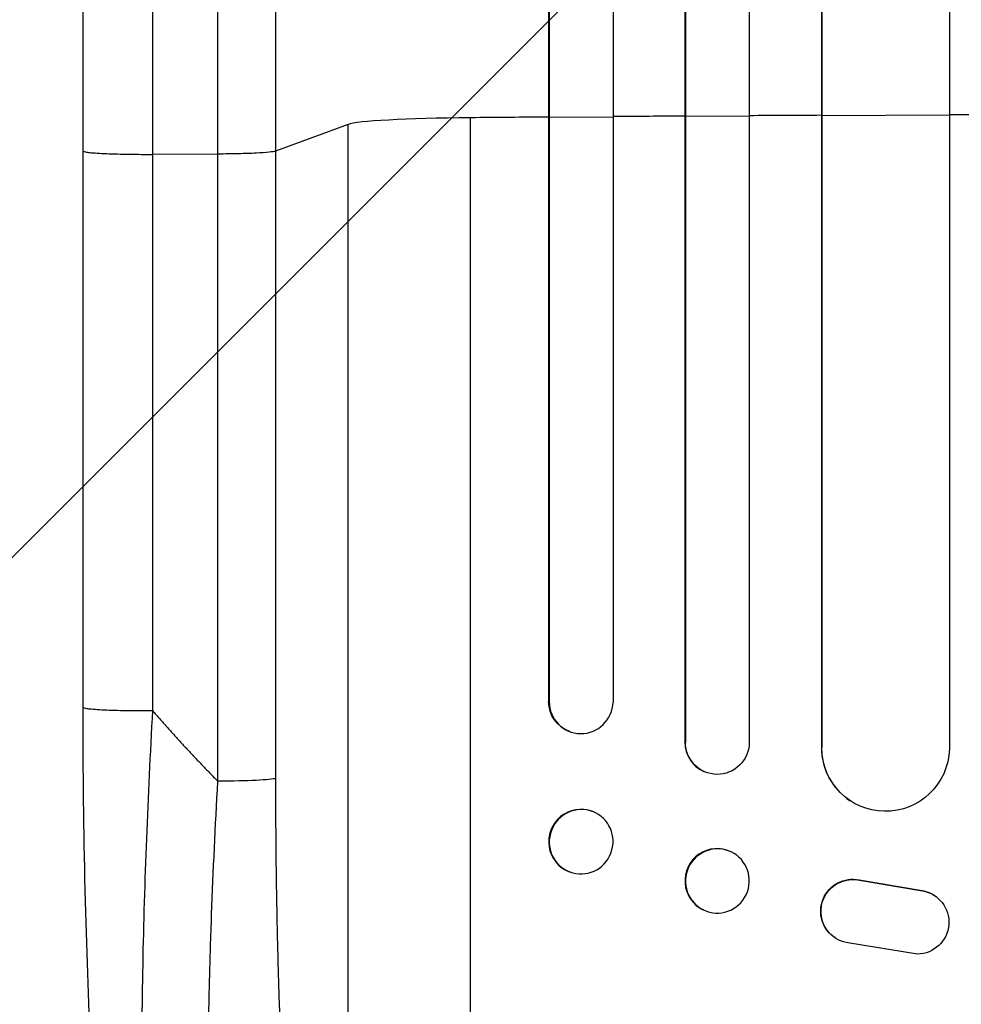
# Model space of a CAD drawing. Units: millimetres. Extents: x -3181 to 5384, y -5261 to 4449.
# Drawn here: x -721 to -500, y -3073 to -2841 of the extents above; entities that cross this region are included whole.
import ezdxf

# ---------------------------------------------------------------- set-up
doc = ezdxf.new("R2010")
doc.units = ezdxf.units.MM
doc.header["$LTSCALE"] = 20
doc.layers.add('2d', color=230, linetype='Continuous')
doc.layers.add('AS-Free_Space_Hatch', color=31, linetype='Continuous')

msp = doc.modelspace()

# ---------------------------------------------------------------- hatches: boundary and pattern name
at = {"layer": 'AS-Free_Space_Hatch'}
h = msp.add_hatch(dxfattribs=at)
h.set_pattern_fill('ANSI31', color=256, scale=100, angle=180, style=0)
edge = h.paths.add_edge_path()
edge.add_arc((-429.91, -922.5), 1000, 90, 180)
edge.add_line((-1429.91, -922.5), (-1429.91, -3285.5))
edge.add_arc((-471.33, -3302.65), 958.74, 178.97483, 272.47562)
edge.add_arc((-388.5, -3302.65), 958.74, 267.52438, 361.02517)
edge.add_line((570.09, -3285.5), (570.09, -922.5))
edge.add_arc((-429.91, -922.5), 1000, 0, 90)

# ---------------------------------------------------------------- linework, layer by layer
at = {"layer": '2d'}
for p, q in [((-564.62, -1112.48), (-564.62, -3011.16)), ((-549.5, -1111.85), (-549.5, -3011.34)), ((-581.5, -1114.3), (-581.5, -3001.77)), ((-564.5, -1113.09), (-564.5, -3011.21)), ((-596.64, -1115.23), (-596.64, -3001.59)), ((-596.5, -1115.84), (-596.5, -3001.64)), ((-532.58, -1116.25), (-532.58, -3012.38)), ((-532.5, -1116.86), (-532.5, -3012.43)), ((-502.5, -1114.99), (-502.5, -3012.8)), ((-615, -3208.56), (-615, -2864.46)), ((-596.5, -2864.41), (-596.64, -2864.36)), ((-581.5, -2864.29), (-596.5, -2864.41)), ((-564.5, -2864.18), (-564.62, -2864.13)), ((-549.5, -2864.09), (-564.5, -2864.18)), ((-532.5, -2864), (-532.58, -2863.94)), ((-502.5, -2863.87), (-532.5, -2864)), ((-643.77, -2866.01), (-660.81, -2872.32)), ((-643.77, -3188.19), (-643.77, -2866.01)), ((-706, -3002.97), (-706, -2872.28)), ((-660.81, -2872.32), (-660.81, -3019.67)), ((-674.35, -2872.99), (-689.69, -2873.06)), ((-674.35, -3020.35), (-674.35, -2872.99)), ((-596.64, -3001.59), (-596.5, -3001.64)), ((-596.5, -3001.64), (-596.5, -3001.64)), ((-591.55, -3008.72), (-591.69, -3008.67)), ((-564.5, -3011.21), (-564.62, -3011.16)), ((-564.5, -3011.21), (-564.5, -3011.21)), ((-532.5, -3012.43), (-532.58, -3012.38)), ((-532.49, -3012.43), (-532.5, -3012.43)), ((-560.09, -3018.06), (-560.21, -3018)), ((-525.73, -3024.96), (-525.81, -3024.91)), ((-586.3, -3027.47), (-586.44, -3027.41)), ((-553.74, -3036.95), (-553.85, -3036.89)), ((-591.7, -3041.63), (-591.85, -3041.58)), ((-523.69, -3043.51), (-523.61, -3043.56)), ((-523.69, -3043.51), (-508.91, -3046.01)), ((-523.61, -3043.56), (-508.83, -3046.06)), ((-508.91, -3046.01), (-508.83, -3046.06)), ((-506.12, -3047.09), (-506.04, -3047.14)), ((-560.26, -3050.56), (-560.38, -3050.51)), ((-529.31, -3057.15), (-529.23, -3057.2)), ((-510, -3060.95), (-526.39, -3058.29))]:
    msp.add_line(p, q, dxfattribs=at)
for centre, major_axis, ratio, start_param, end_param in [((-609.11, -2866.27), (-35, 0), 0.052336, 4.881374, 6.142694), ((-430, -2921.21), (-1100, 0), 0.052336, 4.86447, 4.881374), ((-430, -2921.21), (-1100, 0), 0.052336, 4.835074, 4.850555), ((-430, -2921.21), (-1100, 0), 0.052336, 4.805779, 4.82124), ((-430, -2921.21), (-1100, 0), 0.052336, 4.762905, 4.778346), ((-589, -3001.58), (2.55, 7.14), 0.988103, 1.918034, 5.02784), ((-557.11, -3011.12), (3.1, 6.89), 0.991927, 1.996398, 3.141593), ((-517.57, -3012.32), (8.24, 12.59), 0.995453, 2.152843, 3.141593), ((-589.14, -3034.5), (2.7, 7.08), 0.987914, 0, 3.141593), ((-557.12, -3043.7), (3.26, 6.81), 0.99174, 0, 3.141593)]:
    msp.add_ellipse(centre, major_axis=major_axis, ratio=ratio, start_param=start_param, end_param=end_param, dxfattribs=at)
at = {"layer": '2d', "extrusion": (0, 0, -1)}
for centre, major_axis, ratio, start_param, end_param in [((-589.14, -3001.53), (-2.55, -7.14), 0.988103, 0, 1.223375), ((-557, -3011.17), (-3.1, -6.89), 0.991927, 4.315268, 7.428561), ((-517.49, -3012.37), (-8.24, -12.59), 0.995453, 4.163807, 7.272295), ((-675.66, -3019.56), (15, 0), 0.052336, 0.140491, 1.48353), ((-525.25, -3050.84), (-4.06, -6.31), 0.995602, 0, 2.777532), ((-525.17, -3050.9), (-4.06, -6.31), 0.995602, 5.873871, 9.060718), ((-510.1, -3053.46), (-4.06, -6.31), 0.995602, 2.738879, 5.695291), ((-510.18, -3053.4), (-4.06, -6.31), 0.995602, 2.738879, 3.141593)]:
    msp.add_ellipse(centre, major_axis=major_axis, ratio=ratio, start_param=start_param, end_param=end_param, dxfattribs=at)
for centre, major_axis, ratio in [((-589, -3034.55), (-2.7, -7.08), 0.987914), ((-557, -3043.76), (-3.26, -6.81), 0.99174)]:
    msp.add_ellipse(centre, major_axis=major_axis, ratio=ratio, dxfattribs=at)
at = {"layer": '2d'}
for points, knots in [([(-706, -2872.28), (-706, -2843.02), (-706, -2813.8), (-706, -2755.71), (-706, -2726.79), (-706, -2669.96), (-705.99, -2641.97), (-706, -2587.13), (-706, -2560.2), (-706, -2507.57), (-706, -2481.81), (-706, -2431.6), (-706, -2407.1), (-706, -2370.55), (-706, -2357.94), (-706, -2345.57)], [0, 0, 0, 0, 8.789912, 8.789912, 17.608286, 17.608286, 26.340286, 26.340286, 35.022826, 35.022826, 43.694905, 43.694905, 52.396654, 52.396654, 57.107422, 57.107422, 57.107422, 57.107422]), ([(-660.81, -2346.03), (-660.81, -2364.81), (-660.81, -2384.08), (-660.81, -2413.74), (-660.81, -2423.76), (-660.81, -2438.97), (-660.81, -2444.07), (-660.81, -2454.34), (-660.81, -2459.5), (-660.81, -2485.43), (-660.81, -2506.56), (-660.81, -2549.62), (-660.81, -2571.54), (-660.81, -2616.17), (-660.81, -2638.77), (-660.81, -2667.36), (-660.81, -2673.1), (-660.81, -2684.61), (-660.81, -2690.38), (-660.81, -2707.71), (-660.81, -2719.3), (-660.81, -2754.2), (-660.81, -2777.62), (-660.81, -2812.98), (-660.81, -2824.81), (-660.81, -2848.54), (-660.81, -2860.42), (-660.81, -2872.32)], [0, 0, 0, 0, 0.0713154, 0.0713154, 0.106973, 0.106973, 0.1248019, 0.1248019, 0.1426307, 0.1426307, 0.2139461, 0.2139461, 0.2852614, 0.2852614, 0.3565768, 0.3565768, 0.3744056, 0.3744056, 0.3922345, 0.3922345, 0.4278921, 0.4278921, 0.4992075, 0.4992075, 0.5348652, 0.5348652, 0.5705229, 0.5705229, 0.5705229, 0.5705229]), ([(-674.35, -2872.99), (-674.35, -2861.25), (-674.35, -2849.54), (-674.35, -2826.13), (-674.35, -2814.47), (-674.35, -2779.59), (-674.35, -2756.49), (-674.35, -2722.08), (-674.35, -2710.64), (-674.35, -2693.55), (-674.35, -2687.86), (-674.35, -2676.51), (-674.35, -2670.85), (-674.35, -2642.65), (-674.35, -2620.36), (-674.35, -2576.34), (-674.35, -2554.72), (-674.35, -2512.26), (-674.35, -2491.42), (-674.35, -2465.85), (-674.35, -2460.75), (-674.35, -2450.63), (-674.35, -2445.59), (-674.35, -2430.59), (-674.35, -2420.72), (-674.35, -2391.46), (-674.35, -2372.46), (-674.35, -2353.94)], [0, 0, 0, 0, 0.0352409, 0.0352409, 0.0704819, 0.0704819, 0.1409638, 0.1409638, 0.1762047, 0.1762047, 0.1938252, 0.1938252, 0.2114457, 0.2114457, 0.2819276, 0.2819276, 0.3524095, 0.3524095, 0.4228913, 0.4228913, 0.4405118, 0.4405118, 0.4581323, 0.4581323, 0.4933732, 0.4933732, 0.5638551, 0.5638551, 0.5638551, 0.5638551]), ([(-660.81, -2872.32), (-661.04, -2872.4), (-661.56, -2872.49), (-663.1, -2872.64), (-664.12, -2872.71), (-666.56, -2872.84), (-667.97, -2872.89), (-671.03, -2872.96), (-672.68, -2872.98), (-674.35, -2872.99)], [0, 0, 0, 0, 0.25, 0.25, 0.5, 0.5, 0.75, 0.75, 1, 1, 1, 1]), ([(-688.33, -3185.18), (-690.86, -3180.93), (-692.34, -3176.48), (-695.44, -3165.03), (-696.87, -3157.71), (-699.4, -3141.02), (-700.51, -3131.56), (-702.42, -3111.16), (-703.22, -3100.11), (-704.53, -3076.56), (-705.03, -3063.91), (-705.75, -3037.31), (-705.95, -3023.22), (-706, -3007.07), (-706, -3005.02), (-706, -3002.97)], [0, 0, 0, 0, 3.164389, 3.164389, 6.848155, 6.848155, 10.568372, 10.568372, 14.330832, 14.330832, 18.299874, 18.299874, 22.544279, 22.544279, 23.159618, 23.159618, 23.159618, 23.159618]), ([(-689.69, -3003.75), (-690.26, -3013.78), (-690.74, -3023.83), (-691.53, -3043.8), (-691.82, -3053.73), (-692.2, -3073.23), (-692.29, -3082.81), (-692.24, -3096.72), (-692.2, -3101.29), (-692.09, -3108), (-692.05, -3110.21), (-691.97, -3113.49), (-691.93, -3115.12), (-691.88, -3117), (-691.85, -3117.94), (-691.83, -3118.41), (-691.83, -3118.61), (-691.82, -3118.74), (-691.82, -3118.81), (-691.55, -3127.62), (-691.16, -3135.88), (-690.38, -3147.29), (-690.1, -3150.93), (-689.62, -3156.12), (-689.46, -3157.81), (-689.2, -3160.26), (-689.06, -3161.47), (-688.9, -3162.85), (-688.82, -3163.53), (-688.78, -3163.87), (-688.76, -3164.03), (-688.75, -3164.11), (-688.75, -3164.16), (-688.75, -3164.18), (-687.96, -3170.58), (-687.07, -3176.04), (-685.09, -3184.85), (-684.01, -3188.2), (-682.85, -3190.41)], [0, 0, 0, 0, 0.125, 0.125, 0.25, 0.25, 0.375, 0.375, 0.4375, 0.4375, 0.46875, 0.46875, 0.484375, 0.492188, 0.496094, 0.498047, 0.499023, 0.499023, 0.5, 0.5, 0.625, 0.625, 0.6875, 0.6875, 0.71875, 0.71875, 0.734375, 0.742188, 0.746094, 0.748047, 0.749023, 0.749512, 0.749512, 0.75, 0.75, 0.875, 0.875, 1, 1, 1, 1]), ([(-665.64, -3201.32), (-666.27, -3200.71), (-666.88, -3199.79), (-668.04, -3197.4), (-668.61, -3195.91), (-669.69, -3192.4), (-670.21, -3190.37), (-670.82, -3187.48), (-670.95, -3186.89), (-671.19, -3185.68), (-671.31, -3185.06), (-671.66, -3183.15), (-671.88, -3181.82), (-672.54, -3177.67), (-672.94, -3174.69), (-673.69, -3168.31), (-674.04, -3164.91), (-674.44, -3160.4), (-674.52, -3159.49), (-674.67, -3157.64), (-674.74, -3156.71), (-674.95, -3153.88), (-675.09, -3151.96), (-675.47, -3146.08), (-675.68, -3142.02), (-676.06, -3133.62), (-676.21, -3129.28), (-676.4, -3122.58), (-676.45, -3120.31), (-676.54, -3115.71), (-676.58, -3113.39), (-676.66, -3106.37), (-676.69, -3101.62), (-676.68, -3091.97), (-676.64, -3087.08), (-676.51, -3077.16), (-676.41, -3072.13), (-676.22, -3064.49), (-676.15, -3061.92), (-675.99, -3056.78), (-675.9, -3054.2), (-675.43, -3041.28), (-674.95, -3030.86), (-674.35, -3020.35)], [0, 0, 0, 0, 0.0156326, 0.0156326, 0.0312651, 0.0312651, 0.0468977, 0.0468977, 0.0508059, 0.0508059, 0.054714, 0.054714, 0.0625303, 0.0625303, 0.0781629, 0.0781629, 0.0937954, 0.0937954, 0.0977036, 0.0977036, 0.1016117, 0.1016117, 0.109428, 0.109428, 0.1250606, 0.1250606, 0.1406932, 0.1406932, 0.1485095, 0.1485095, 0.1563257, 0.1563257, 0.1719583, 0.1719583, 0.1875909, 0.1875909, 0.2032235, 0.2032235, 0.2110398, 0.2110398, 0.218856, 0.218856, 0.2501212, 0.2501212, 0.2501212, 0.2501212]), ([(-660.81, -3019.67), (-660.81, -3029.34), (-660.73, -3038.94), (-660.52, -3050.83), (-660.48, -3053.2), (-660.37, -3057.94), (-660.31, -3060.3), (-660.12, -3067.34), (-659.98, -3071.98), (-659.46, -3085.71), (-659.03, -3094.63), (-658.37, -3105.45), (-658.23, -3107.6), (-658.01, -3110.79), (-657.93, -3111.85), (-657.78, -3113.96), (-657.71, -3115.01), (-657.31, -3120.2), (-656.97, -3124.24), (-656.25, -3132.06), (-655.87, -3135.85), (-655.25, -3141.34), (-655.04, -3143.14), (-654.61, -3146.67), (-654.38, -3148.4), (-653.69, -3153.49), (-653.21, -3156.69), (-652.2, -3162.71), (-651.68, -3165.53), (-650.86, -3169.46), (-650.58, -3170.72), (-650.02, -3173.14), (-649.73, -3174.29), (-648.84, -3177.59), (-648.24, -3179.54), (-647.01, -3182.92), (-646.38, -3184.35), (-645.1, -3186.68), (-644.44, -3187.58), (-643.77, -3188.19)], [0, 0, 0, 0, 0.0289528, 0.0289528, 0.036191, 0.036191, 0.0434292, 0.0434292, 0.0579056, 0.0579056, 0.0868585, 0.0868585, 0.0940967, 0.0940967, 0.0977158, 0.0977158, 0.1013349, 0.1013349, 0.1158113, 0.1158113, 0.1302877, 0.1302877, 0.1375259, 0.1375259, 0.1447641, 0.1447641, 0.1592405, 0.1592405, 0.1737169, 0.1737169, 0.1809551, 0.1809551, 0.1881933, 0.1881933, 0.2026697, 0.2026697, 0.2171461, 0.2171461, 0.2316225, 0.2316225, 0.2316225, 0.2316225])]:
    msp.add_open_spline(points, degree=3, knots=knots, dxfattribs=at)
for points in [[(-689.69, -2354.77), (-689.69, -2504.75), (-689.69, -2682.99), (-689.69, -2873.06)], [(-689.69, -2873.06), (-689.69, -2916.62), (-689.69, -2960.19), (-689.69, -3003.75)]]:
    msp.add_open_spline(points, degree=3, dxfattribs=at)
for points, weights, degree in [([(-706, -2872.28), (-706, -2873.13), (-689.69, -2873.06)], [0.940025891105, 0.655018059995, 1], 2), ([(-706, -3002.97), (-706, -3003.83), (-689.69, -3003.75)], [0.940025925989, 0.655018038883, 1], 2), ([(-689.69, -3003.75), (-684.75, -3009.44), (-679.64, -3014.98), (-674.35, -3020.35)], [1, 0.999671580185, 0.999671580185, 1], 3)]:
    msp.add_rational_spline(points, weights, degree=degree, dxfattribs=at)

doc.saveas('drawing.dxf')
